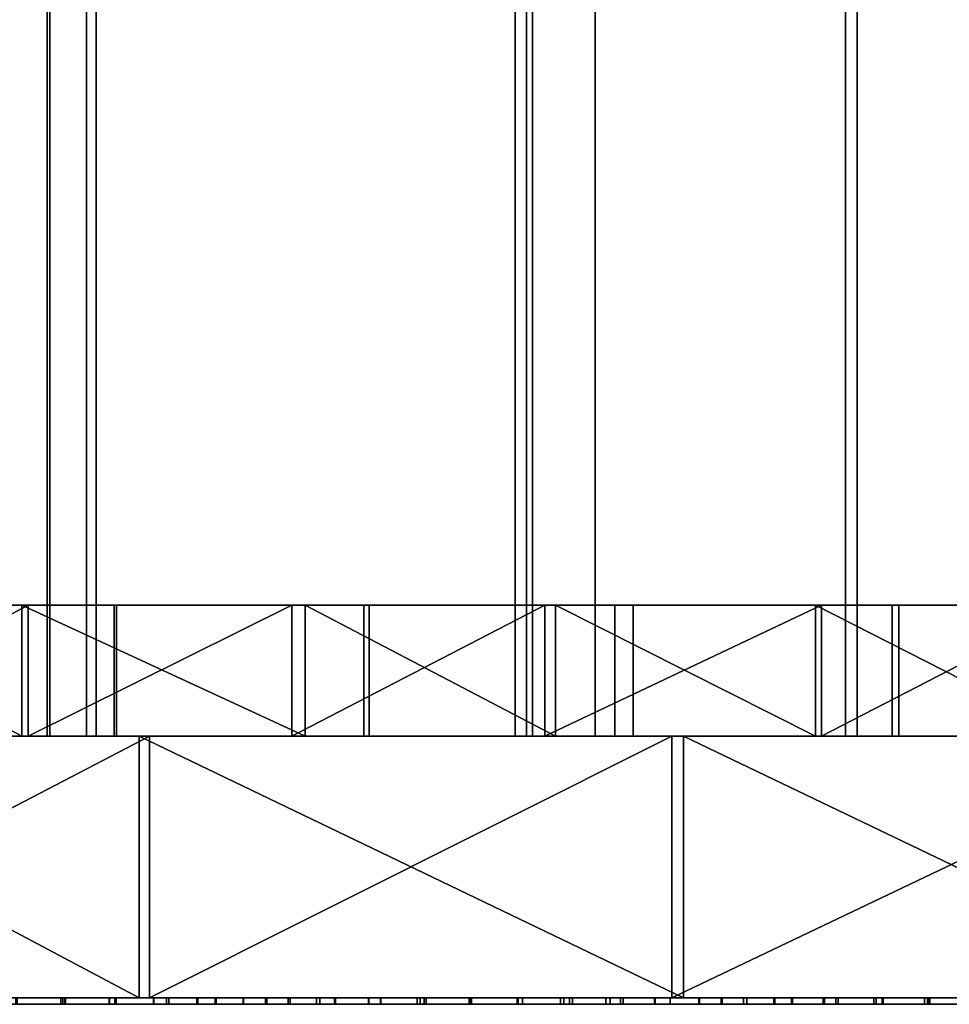
# Model space of a CAD drawing. Units: millimetres. Extents: x -1 to 851, y 0 to 30.
# Drawn here: x 254 to 268, y 0 to 15 of the extents above; entities that cross this region are included whole.
import ezdxf

# ---------------------------------------------------------------- set-up
doc = ezdxf.new("R2010")
doc.units = ezdxf.units.MM
doc.header["$MEASUREMENT"] = 0
for name, color, linetype in [('Lustro', 4, 'Continuous'), ('Mat', 41, 'Continuous'), ('Obudowa', 7, 'Continuous')]:
    doc.layers.add(name, color=color, linetype=linetype)

msp = doc.modelspace()

# ---------------------------------------------------------------- linework, layer by layer
at = {"layer": 'Lustro'}
msp.add_lwpolyline([(850.663, 0), (425, 0), (-0.663, 0), (425, 0), (850, 0)], dxfattribs=at)
for points in [[(212.5, 4, 223.438), (265.625, 4, 203.125), (212.5, 4, 203.125)], [(239.062, 4, 243.75), (265.625, 4, 203.125), (212.5, 4, 223.438)], [(265.625, 4, 203.125), (265.625, 4, 162.5), (212.5, 4, 162.5), (212.5, 4, 203.125)], [(265.625, 4, 162.5), (212.5, 4, 121.875), (212.5, 4, 162.5)], [(212.5, 4, 121.875), (318.75, 4, 81.25), (212.5, 4, 81.25)], [(265.625, 4, 162.5), (318.75, 4, 81.25), (212.5, 4, 121.875)], [(318.75, 4, 81.25), (318.75, 4, 0), (212.5, 4, 0), (212.5, 4, 81.25)], [(318.75, 4, 0), (318.75, 4, -81.25), (212.5, 4, -81.25), (212.5, 4, 0)], [(212.5, 4, -121.875), (265.625, 4, -162.5), (212.5, 4, -162.5)], [(318.75, 4, -81.25), (212.5, 4, -121.875), (212.5, 4, -81.25)], [(212.5, 4, -121.875), (318.75, 4, -81.25), (265.625, 4, -162.5)], [(265.625, 4, -162.5), (265.625, 4, -203.125), (212.5, 4, -203.125), (212.5, 4, -162.5)], [(265.625, 4, -203.125), (212.5, 4, -223.438), (212.5, 4, -203.125)], [(212.5, 4, -223.438), (265.625, 4, -203.125), (239.062, 4, -243.75)], [(239.062, 4, 274.219), (265.625, 4, 264.062), (239.062, 4, 264.062)], [(252.344, 4, 284.375), (265.625, 4, 264.062), (239.062, 4, 274.219)], [(265.625, 4, 264.062), (265.625, 4, 243.75), (239.062, 4, 243.75), (239.062, 4, 264.062)], [(265.625, 4, 203.125), (239.062, 4, 243.75), (265.625, 4, 243.75)], [(239.062, 4, -243.75), (265.625, 4, -203.125), (265.625, 4, -243.75)], [(265.625, 4, -243.75), (265.625, 4, -264.062), (239.062, 4, -264.062), (239.062, 4, -243.75)], [(265.625, 4, -264.062), (239.062, 4, -274.219), (239.062, 4, -264.062)], [(239.062, 4, -274.219), (265.625, 4, -264.062), (252.344, 4, -284.375)], [(255.485, 0, -298.029), (247.948, 0, -295.455), (247.948, 4, -295.455)], [(247.948, 4, -295.455), (255.485, 4, -298.029), (255.485, 0, -298.029)], [(247.948, 4, -295.455), (252.344, 4, -294.531), (255.485, 4, -298.029)], [(247.967, 0, 295.462), (255.643, 0, 298.082), (255.643, 4, 298.082)], [(255.643, 4, 298.082), (247.967, 4, 295.462), (247.967, 0, 295.462)], [(255.643, 4, 298.082), (252.344, 4, 294.531), (247.967, 4, 295.462)], [(265.625, 4, 294.531), (265.625, 4, 284.375), (252.344, 4, 284.375), (252.344, 4, 294.531)], [(265.625, 4, 264.062), (252.344, 4, 284.375), (265.625, 4, 284.375)], [(252.344, 4, -284.375), (265.625, 4, -264.062), (265.625, 4, -284.375)], [(265.625, 4, -284.375), (265.625, 4, -294.531), (252.344, 4, -294.531), (252.344, 4, -284.375)], [(252.344, 4, 294.531), (255.643, 4, 298.082), (265.625, 4, 294.531)], [(265.625, 4, -294.531), (255.485, 4, -298.029), (252.344, 4, -294.531)], [(263.805, 0, -300.716), (255.485, 0, -298.029), (255.485, 4, -298.029)], [(255.485, 4, -298.029), (263.805, 4, -300.716), (263.805, 0, -300.716)], [(255.485, 4, -298.029), (265.625, 4, -294.531), (263.805, 4, -300.716)], [(255.643, 0, 298.082), (263.625, 0, 300.66), (263.625, 4, 300.66)], [(263.625, 4, 300.66), (255.643, 4, 298.082), (255.643, 0, 298.082)], [(263.625, 4, 300.66), (265.625, 4, 294.531), (255.643, 4, 298.082)], [(263.625, 0, 300.66), (272.013, 0, 303.213), (272.013, 4, 303.213)], [(272.013, 4, 303.213), (263.625, 4, 300.66), (263.625, 0, 300.66)], [(272.013, 4, 303.213), (265.625, 4, 294.531), (263.625, 4, 300.66)], [(272.147, 0, -303.253), (263.805, 0, -300.716), (263.805, 4, -300.716)], [(263.805, 4, -300.716), (272.147, 4, -303.253), (272.147, 0, -303.253)], [(263.805, 4, -300.716), (265.625, 4, -294.531), (272.147, 4, -303.253)], [(278.906, 4, 294.531), (278.906, 4, 284.375), (265.625, 4, 284.375), (265.625, 4, 294.531)], [(278.906, 4, 284.375), (265.625, 4, 264.062), (265.625, 4, 284.375)], [(265.625, 4, 264.062), (278.906, 4, 284.375), (292.188, 4, 264.062)], [(292.188, 4, 264.062), (292.188, 4, 243.75), (265.625, 4, 243.75), (265.625, 4, 264.062)], [(292.188, 4, 243.75), (265.625, 4, 203.125), (265.625, 4, 243.75)], [(265.625, 4, 203.125), (292.188, 4, 243.75), (318.75, 4, 203.125)], [(318.75, 4, 203.125), (318.75, 4, 162.5), (265.625, 4, 162.5), (265.625, 4, 203.125)], [(318.75, 4, 81.25), (265.625, 4, 162.5), (318.75, 4, 162.5)], [(265.625, 4, -162.5), (318.75, 4, -81.25), (318.75, 4, -162.5)], [(318.75, 4, -162.5), (318.75, 4, -203.125), (265.625, 4, -203.125), (265.625, 4, -162.5)], [(265.625, 4, -203.125), (292.188, 4, -243.75), (265.625, 4, -243.75)], [(318.75, 4, -203.125), (292.188, 4, -243.75), (265.625, 4, -203.125)], [(292.188, 4, -243.75), (292.188, 4, -264.062), (265.625, 4, -264.062), (265.625, 4, -243.75)], [(265.625, 4, -264.062), (278.906, 4, -284.375), (265.625, 4, -284.375)], [(292.188, 4, -264.062), (278.906, 4, -284.375), (265.625, 4, -264.062)], [(278.906, 4, -284.375), (278.906, 4, -294.531), (265.625, 4, -294.531), (265.625, 4, -284.375)], [(265.625, 4, 294.531), (272.013, 4, 303.213), (278.906, 4, 294.531)], [(278.906, 4, -294.531), (272.147, 4, -303.253), (265.625, 4, -294.531)], [(212.5, 0, 223.438), (212.5, 0, 203.125), (265.625, 0, 203.125)], [(239.062, 0, 243.75), (212.5, 0, 223.438), (265.625, 0, 203.125)], [(265.625, 0, 203.125), (212.5, 0, 203.125), (212.5, 0, 162.5), (265.625, 0, 162.5)], [(265.625, 0, 162.5), (212.5, 0, 162.5), (212.5, 0, 121.875)], [(212.5, 0, 121.875), (212.5, 0, 81.25), (318.75, 0, 81.25)], [(265.625, 0, 162.5), (212.5, 0, 121.875), (318.75, 0, 81.25)], [(318.75, 0, 81.25), (212.5, 0, 81.25), (212.5, 0, 0), (318.75, 0, 0)], [(318.75, 0, 0), (212.5, 0, 0), (212.5, 0, -81.25), (318.75, 0, -81.25)], [(212.5, 0, -121.875), (212.5, 0, -162.5), (265.625, 0, -162.5)], [(318.75, 0, -81.25), (212.5, 0, -81.25), (212.5, 0, -121.875)], [(212.5, 0, -121.875), (265.625, 0, -162.5), (318.75, 0, -81.25)], [(265.625, 0, -162.5), (212.5, 0, -162.5), (212.5, 0, -203.125), (265.625, 0, -203.125)], [(265.625, 0, -203.125), (212.5, 0, -203.125), (212.5, 0, -223.438)], [(212.5, 0, -223.438), (239.062, 0, -243.75), (265.625, 0, -203.125)], [(239.062, 0, 274.219), (239.062, 0, 264.062), (265.625, 0, 264.062)], [(252.344, 0, 284.375), (239.062, 0, 274.219), (265.625, 0, 264.062)], [(265.625, 0, 264.062), (239.062, 0, 264.062), (239.062, 0, 243.75), (265.625, 0, 243.75)], [(265.625, 0, 203.125), (265.625, 0, 243.75), (239.062, 0, 243.75)], [(239.062, 0, -243.75), (265.625, 0, -243.75), (265.625, 0, -203.125)], [(265.625, 0, -243.75), (239.062, 0, -243.75), (239.062, 0, -264.062), (265.625, 0, -264.062)], [(265.625, 0, -264.062), (239.062, 0, -264.062), (239.062, 0, -274.219)], [(239.062, 0, -274.219), (252.344, 0, -284.375), (265.625, 0, -264.062)], [(247.948, 0, -295.455), (255.485, 0, -298.029), (252.344, 0, -294.531)], [(255.643, 0, 298.082), (247.967, 0, 295.462), (252.344, 0, 294.531)], [(265.625, 0, 294.531), (252.344, 0, 294.531), (252.344, 0, 284.375), (265.625, 0, 284.375)], [(265.625, 0, 264.062), (265.625, 0, 284.375), (252.344, 0, 284.375)], [(252.344, 0, -284.375), (265.625, 0, -284.375), (265.625, 0, -264.062)], [(265.625, 0, -284.375), (252.344, 0, -284.375), (252.344, 0, -294.531), (265.625, 0, -294.531)], [(252.344, 0, 294.531), (265.625, 0, 294.531), (255.643, 0, 298.082)], [(265.625, 0, -294.531), (252.344, 0, -294.531), (255.485, 0, -298.029)], [(255.485, 0, -298.029), (263.805, 0, -300.716), (265.625, 0, -294.531)], [(263.625, 0, 300.66), (255.643, 0, 298.082), (265.625, 0, 294.531)], [(272.013, 0, 303.213), (263.625, 0, 300.66), (265.625, 0, 294.531)], [(263.805, 0, -300.716), (272.147, 0, -303.253), (265.625, 0, -294.531)], [(278.906, 0, 294.531), (265.625, 0, 294.531), (265.625, 0, 284.375), (278.906, 0, 284.375)], [(278.906, 0, 284.375), (265.625, 0, 284.375), (265.625, 0, 264.062)], [(265.625, 0, 264.062), (292.188, 0, 264.062), (278.906, 0, 284.375)], [(292.188, 0, 264.062), (265.625, 0, 264.062), (265.625, 0, 243.75), (292.188, 0, 243.75)], [(292.188, 0, 243.75), (265.625, 0, 243.75), (265.625, 0, 203.125)], [(265.625, 0, 203.125), (318.75, 0, 203.125), (292.188, 0, 243.75)], [(318.75, 0, 203.125), (265.625, 0, 203.125), (265.625, 0, 162.5), (318.75, 0, 162.5)], [(318.75, 0, 81.25), (318.75, 0, 162.5), (265.625, 0, 162.5)], [(265.625, 0, -162.5), (318.75, 0, -162.5), (318.75, 0, -81.25)], [(318.75, 0, -162.5), (265.625, 0, -162.5), (265.625, 0, -203.125), (318.75, 0, -203.125)], [(265.625, 0, -203.125), (265.625, 0, -243.75), (292.188, 0, -243.75)], [(318.75, 0, -203.125), (265.625, 0, -203.125), (292.188, 0, -243.75)], [(292.188, 0, -243.75), (265.625, 0, -243.75), (265.625, 0, -264.062), (292.188, 0, -264.062)], [(265.625, 0, -264.062), (265.625, 0, -284.375), (278.906, 0, -284.375)], [(292.188, 0, -264.062), (265.625, 0, -264.062), (278.906, 0, -284.375)], [(278.906, 0, -284.375), (265.625, 0, -284.375), (265.625, 0, -294.531), (278.906, 0, -294.531)], [(265.625, 0, 294.531), (278.906, 0, 294.531), (272.013, 0, 303.213)], [(278.906, 0, -294.531), (265.625, 0, -294.531), (272.147, 0, -303.253)]]:
    msp.add_3dface(points, dxfattribs=at)
at = {"layer": 'Mat'}
for points in [[(266.543, 0, -217.63), (252.765, 0, -244.278), (236.213, 0, -205.064)], [(236.213, 0, 205.064), (252.765, 0, 244.278), (266.543, 0, 217.63)], [(266.543, -0.1, -217.63), (236.213, -0.1, -205.064), (252.765, -0.1, -244.278)], [(236.213, -0.1, 205.064), (266.543, -0.1, 217.63), (252.765, -0.1, 244.278)], [(286.964, 0, 255.692), (266.543, 0, 217.63), (252.765, 0, 244.278)], [(252.765, 0, -244.278), (266.543, 0, -217.63), (286.964, 0, -255.692)], [(286.964, -0.1, 255.692), (252.765, -0.1, 244.278), (266.543, -0.1, 217.63)], [(252.765, -0.1, -244.278), (286.964, -0.1, -255.692), (266.543, -0.1, -217.63)], [(253.603, 0, -244.595), (254.359, 0, -244.879), (254.359, -0.1, -244.879), (253.603, -0.1, -244.595)], [(254.349, 0, 244.875), (253.613, 0, 244.599), (253.613, -0.1, 244.599), (254.349, -0.1, 244.875)], [(254.29, 0, -212.905), (253.615, 0, -212.632), (253.615, -0.1, -212.632), (254.29, -0.1, -212.905)], [(253.626, 0, 212.636), (254.32, 0, 212.917), (254.32, -0.1, 212.917), (253.626, -0.1, 212.636)], [(255.025, 0, -213.202), (254.29, 0, -212.905), (254.29, -0.1, -212.905), (255.025, -0.1, -213.202)], [(254.32, 0, 212.917), (255.032, 0, 213.204), (255.032, -0.1, 213.204), (254.32, -0.1, 212.917)], [(255.112, 0, 245.161), (254.349, 0, 244.875), (254.349, -0.1, 244.875), (255.112, -0.1, 245.161)], [(254.359, 0, -244.879), (255.132, 0, -245.168), (255.132, -0.1, -245.168), (254.359, -0.1, -244.879)], [(255.711, 0, -213.476), (255.025, 0, -213.202), (255.025, -0.1, -213.202), (255.711, -0.1, -213.476)], [(255.032, 0, 213.204), (255.704, 0, 213.474), (255.704, -0.1, 213.474), (255.032, -0.1, 213.204)], [(255.902, 0, 245.454), (255.112, 0, 245.161), (255.112, -0.1, 245.161), (255.902, -0.1, 245.454)], [(255.132, 0, -245.168), (255.941, 0, -245.468), (255.941, -0.1, -245.468), (255.132, -0.1, -245.168)], [(255.704, 0, 213.474), (256.384, 0, 213.745), (256.384, -0.1, 213.745), (255.704, -0.1, 213.474)], [(256.369, 0, -213.739), (255.711, 0, -213.476), (255.711, -0.1, -213.476), (256.369, -0.1, -213.739)], [(256.646, 0, 245.729), (255.902, 0, 245.454), (255.902, -0.1, 245.454), (256.646, -0.1, 245.729)], [(255.941, 0, -245.468), (256.665, 0, -245.736), (256.665, -0.1, -245.736), (255.941, -0.1, -245.468)], [(257.08, 0, -214.021), (256.369, 0, -213.739), (256.369, -0.1, -213.739), (257.08, -0.1, -214.021)], [(256.384, 0, 213.745), (257.073, 0, 214.018), (257.073, -0.1, 214.018), (256.384, -0.1, 213.745)], [(257.438, 0, 246.02), (256.646, 0, 245.729), (256.646, -0.1, 245.729), (257.438, -0.1, 246.02)], [(256.665, 0, -245.736), (257.419, 0, -246.013), (257.419, -0.1, -246.013), (256.665, -0.1, -245.736)], [(257.073, 0, 214.018), (257.792, 0, 214.302), (257.792, -0.1, 214.302), (257.073, -0.1, 214.018)], [(257.763, 0, -214.291), (257.08, 0, -214.021), (257.08, -0.1, -214.021), (257.763, -0.1, -214.291)], [(257.419, 0, -246.013), (258.247, 0, -246.315), (258.247, -0.1, -246.315), (257.419, -0.1, -246.013)], [(258.194, 0, 246.296), (257.438, 0, 246.02), (257.438, -0.1, 246.02), (258.194, -0.1, 246.296)], [(258.489, 0, -214.575), (257.763, 0, -214.291), (257.763, -0.1, -214.291), (258.489, -0.1, -214.575)], [(257.792, 0, 214.302), (258.473, 0, 214.569), (258.473, -0.1, 214.569), (257.792, -0.1, 214.302)], [(258.99, 0, 246.585), (258.194, 0, 246.296), (258.194, -0.1, 246.296), (258.99, -0.1, 246.585)], [(258.247, 0, -246.315), (258.997, 0, -246.588), (258.997, -0.1, -246.588), (258.247, -0.1, -246.315)], [(258.473, 0, 214.569), (259.172, 0, 214.842), (259.172, -0.1, 214.842), (258.473, -0.1, 214.569)], [(259.181, 0, -214.845), (258.489, 0, -214.575), (258.489, -0.1, -214.575), (259.181, -0.1, -214.845)], [(259.783, 0, 246.871), (258.99, 0, 246.585), (258.99, -0.1, 246.585), (259.783, -0.1, 246.871)], [(258.997, 0, -246.588), (259.737, 0, -246.855), (259.737, -0.1, -246.855), (258.997, -0.1, -246.588)], [(259.172, 0, 214.842), (259.87, 0, 215.113), (259.87, -0.1, 215.113), (259.172, -0.1, 214.842)], [(259.842, 0, -215.102), (259.181, 0, -214.845), (259.181, -0.1, -214.845), (259.842, -0.1, -215.102)], [(259.737, 0, -246.855), (260.546, 0, -247.145), (260.546, -0.1, -247.145), (259.737, -0.1, -246.855)], [(260.53, 0, 247.139), (259.783, 0, 246.871), (259.783, -0.1, 246.871), (260.53, -0.1, 247.139)], [(260.548, 0, -215.375), (259.842, 0, -215.102), (259.842, -0.1, -215.102), (260.548, -0.1, -215.375)], [(259.87, 0, 215.113), (260.566, 0, 215.382), (260.566, -0.1, 215.382), (259.87, -0.1, 215.113)], [(261.279, 0, 247.407), (260.53, 0, 247.139), (260.53, -0.1, 247.139), (261.279, -0.1, 247.407)], [(260.546, 0, -247.145), (261.343, 0, -247.429), (261.343, -0.1, -247.429), (260.546, -0.1, -247.145)], [(261.261, 0, -215.649), (260.548, 0, -215.375), (260.548, -0.1, -215.375), (261.261, -0.1, -215.649)], [(260.566, 0, 215.382), (261.276, 0, 215.655), (261.276, -0.1, 215.655), (260.566, -0.1, 215.382)], [(261.928, 0, -215.903), (261.261, 0, -215.649), (261.261, -0.1, -215.649), (261.928, -0.1, -215.903)], [(261.276, 0, 215.655), (261.974, 0, 215.921), (261.974, -0.1, 215.921), (261.276, -0.1, 215.655)], [(262.061, 0, 247.684), (261.279, 0, 247.407), (261.279, -0.1, 247.407), (262.061, -0.1, 247.684)], [(261.343, 0, -247.429), (262.109, 0, -247.701), (262.109, -0.1, -247.701), (261.343, -0.1, -247.429)], [(262.62, 0, -216.166), (261.928, 0, -215.903), (261.928, -0.1, -215.903), (262.62, -0.1, -216.166)], [(261.974, 0, 215.921), (262.685, 0, 216.191), (262.685, -0.1, 216.191), (261.974, -0.1, 215.921)], [(262.845, 0, 247.961), (262.061, 0, 247.684), (262.061, -0.1, 247.684), (262.845, -0.1, 247.961)], [(262.109, 0, -247.701), (262.885, 0, -247.975), (262.885, -0.1, -247.975), (262.109, -0.1, -247.701)], [(263.362, 0, -216.447), (262.62, 0, -216.166), (262.62, -0.1, -216.166), (263.362, -0.1, -216.447)], [(262.685, 0, 216.191), (263.375, 0, 216.451), (263.375, -0.1, 216.451), (262.685, -0.1, 216.191)], [(263.604, 0, 248.227), (262.845, 0, 247.961), (262.845, -0.1, 247.961), (263.604, -0.1, 248.227)], [(262.885, 0, -247.975), (263.602, 0, -248.226), (263.602, -0.1, -248.226), (262.885, -0.1, -247.975)], [(264.05, 0, -216.705), (263.362, 0, -216.447), (263.362, -0.1, -216.447), (264.05, -0.1, -216.705)], [(263.375, 0, 216.451), (264.038, 0, 216.701), (264.038, -0.1, 216.701), (263.375, -0.1, 216.451)], [(263.602, 0, -248.226), (264.399, 0, -248.504), (264.399, -0.1, -248.504), (263.602, -0.1, -248.226)], [(264.382, 0, 248.498), (263.604, 0, 248.227), (263.604, -0.1, 248.227), (264.382, -0.1, 248.498)], [(264.038, 0, 216.701), (264.776, 0, 216.976), (264.776, -0.1, 216.976), (264.038, -0.1, 216.701)], [(264.723, 0, -216.956), (264.05, 0, -216.705), (264.05, -0.1, -216.705), (264.723, -0.1, -216.956)], [(265.2, 0, 248.782), (264.382, 0, 248.498), (264.382, -0.1, 248.498), (265.2, -0.1, 248.782)], [(264.399, 0, -248.504), (265.188, 0, -248.777), (265.188, -0.1, -248.777), (264.399, -0.1, -248.504)], [(265.47, 0, -217.234), (264.723, 0, -216.956), (264.723, -0.1, -216.956), (265.47, -0.1, -217.234)], [(264.776, 0, 216.976), (265.457, 0, 217.229), (265.457, -0.1, 217.229), (264.776, -0.1, 216.976)], [(265.188, 0, -248.777), (265.962, 0, -249.044), (265.962, -0.1, -249.044), (265.188, -0.1, -248.777)], [(265.942, 0, 249.037), (265.2, 0, 248.782), (265.2, -0.1, 248.782), (265.942, -0.1, 249.037)], [(265.457, 0, 217.229), (266.172, 0, 217.493), (266.172, -0.1, 217.493), (265.457, -0.1, 217.229)], [(266.136, 0, -217.48), (265.47, 0, -217.234), (265.47, -0.1, -217.234), (266.136, -0.1, -217.48)], [(266.713, 0, 249.301), (265.942, 0, 249.037), (265.942, -0.1, 249.037), (266.713, -0.1, 249.301)], [(265.962, 0, -249.044), (266.75, 0, -249.314), (266.75, -0.1, -249.314), (265.962, -0.1, -249.044)], [(266.855, 0, -217.744), (266.136, 0, -217.48), (266.136, -0.1, -217.48), (266.855, -0.1, -217.744)], [(266.172, 0, 217.493), (266.84, 0, 217.738), (266.84, -0.1, 217.738), (266.172, -0.1, 217.493)], [(298.007, 0, -227.798), (286.964, 0, -255.692), (266.543, 0, -217.63)], [(266.543, 0, 217.63), (286.964, 0, 255.692), (298.007, 0, 227.798)], [(298.007, -0.1, -227.798), (266.543, -0.1, -217.63), (286.964, -0.1, -255.692)], [(266.543, -0.1, 217.63), (298.007, -0.1, 227.798), (286.964, -0.1, 255.692)], [(267.491, 0, 249.566), (266.713, 0, 249.301), (266.713, -0.1, 249.301), (267.491, -0.1, 249.566)], [(266.75, 0, -249.314), (267.545, 0, -249.584), (267.545, -0.1, -249.584), (266.75, -0.1, -249.314)], [(266.84, 0, 217.738), (267.573, 0, 218.006), (267.573, -0.1, 218.006), (266.84, -0.1, 217.738)], [(267.534, 0, -217.992), (266.855, 0, -217.744), (266.855, -0.1, -217.744), (267.534, -0.1, -217.992)], [(268.325, 0, 249.848), (267.491, 0, 249.566), (267.491, -0.1, 249.566), (268.325, -0.1, 249.848)], [(268.225, 0, -218.243), (267.534, 0, -217.992), (267.534, -0.1, -217.992), (268.225, -0.1, -218.243)], [(267.545, 0, -249.584), (268.314, 0, -249.845), (268.314, -0.1, -249.845), (267.545, -0.1, -249.584)], [(267.573, 0, 218.006), (268.259, 0, 218.255), (268.259, -0.1, 218.255), (267.573, -0.1, 218.006)]]:
    msp.add_3dface(points, dxfattribs=at)
at = {"layer": 'Obudowa'}
for p, q in [((133.359, 4), (716.641, 4)), ((133.359, 4), (716.641, 4)), ((162.681, 4), (287.289, 4)), ((287.289, 4), (162.681, 4)), ((303.56, 4), (197.25, 4)), ((197.25, 4), (303.56, 4)), ((312.746, 4), (216.765, 4)), ((312.746, 4), (216.765, 4)), ((285, 4), (229.801, 4)), ((285, 4), (229.801, 4)), ((243.581, 4), (298.781, 4)), ((243.581, 4), (298.781, 4))]:
    msp.add_line(p, q, dxfattribs=at)
for points in [[(425, 4), (32.5, 4)], [(210.22, 4), (218.693, 4), (227.274, 4), (235.955, 4), (244.727, 4), (253.579, 4), (262.502, 4), (271.486, 4), (280.523, 4), (289.602, 4), (298.714, 4), (307.85, 4), (317, 4), (326.157, 4), (335.312, 4), (344.455, 4), (353.58, 4), (362.677, 4), (371.74, 4), (380.76, 4), (389.732, 4), (398.648, 4)], [(211.454, 4), (220.35, 4), (229.333, 4), (238.398, 4), (247.539, 4), (256.75, 4), (266.028, 4), (275.367, 4), (284.657, 4), (293.998, 4), (303.386, 4), (312.817, 4), (322.287, 4), (331.793, 4), (341.33, 4), (350.896, 4), (360.11, 4), (369.343, 4), (378.593, 4), (387.858, 4), (397.133, 4)], [(397.133, 4), (387.858, 4), (378.594, 4), (369.344, 4), (360.11, 4), (350.897, 4), (341.331, 4), (331.793, 4), (322.287, 4), (312.817, 4), (303.386, 4), (293.998, 4), (284.657, 4), (275.366, 4), (266.028, 4), (256.75, 4), (247.539, 4), (238.398, 4), (229.334, 4), (220.351, 4), (211.455, 4)]]:
    msp.add_lwpolyline(points, dxfattribs=at)
for points in [[(239.41, 30, 31), (292.436, 30, 31), (292.436, 4, 31), (239.41, 4, 31)], [(292.436, 30, -31), (239.41, 30, -31), (239.41, 4, -31), (292.436, 4, -31)], [(261.498, 30, 161.829), (248.775, 30, 155.601), (248.775, 4, 155.601), (261.498, 4, 161.829)], [(249.161, 30, -155.8), (262.455, 30, -162.27), (262.455, 4, -162.27), (249.161, 4, -155.8)], [(275.877, 30, 168.068), (261.498, 30, 161.829), (261.498, 4, 161.829), (275.877, 4, 168.068)], [(262.455, 30, -162.27), (275.139, 30, -167.768), (275.139, 4, -167.768), (262.455, 4, -162.27)], [(254.08, 20, 263.586), (237.183, 20, 257.042), (237.183, 4, 257.042), (254.08, 4, 263.586)], [(237.289, 20, -257.085), (254.121, 20, -263.601), (254.121, 4, -263.601), (237.289, 4, -257.085)], [(254.829, 20, -197.191), (240.718, 20, -190.71), (240.718, 4, -190.71), (254.829, 4, -197.191)], [(241.095, 20, 190.892), (254.68, 20, 197.127), (254.68, 4, 197.127), (241.095, 4, 190.892)], [(243.581, 20, 152.857), (261.232, 20, 161.706), (261.232, 4, 161.706), (243.581, 4, 152.857)], [(261.405, 20, -161.786), (243.581, 20, -152.857), (243.581, 4, -152.857), (261.405, 4, -161.786)], [(247.5, 20, -193.917), (266.284, 20, -201.924), (266.284, 4, -201.924), (247.5, 4, -193.917)], [(266.462, 20, 201.994), (247.674, 20, 193.997), (247.674, 4, 193.997), (266.462, 4, 201.994)], [(273.076, 20, 269.973), (254.08, 20, 263.586), (254.08, 4, 263.586), (273.076, 4, 269.973)], [(254.121, 20, -263.601), (273.098, 20, -269.98), (273.098, 4, -269.98), (254.121, 4, -263.601)], [(254.68, 20, 197.127), (270.435, 20, 203.527), (270.435, 4, 203.527), (254.68, 4, 197.127)], [(269.697, 20, -203.246), (254.829, 20, -197.191), (254.829, 4, -197.191), (269.697, 4, -203.246)], [(261.232, 20, 161.706), (280.022, 20, 169.716), (280.022, 4, 169.716), (261.232, 4, 161.706)], [(280.2, 20, -169.785), (261.405, 20, -161.786), (261.405, 4, -161.786), (280.2, 4, -169.785)], [(266.284, 20, -201.924), (285, 20, -208.692), (285, 4, -208.692), (266.284, 4, -201.924)], [(285, 20, 208.692), (266.462, 20, 201.994), (266.462, 4, 201.994), (285, 4, 208.692)], [(274.063, 6, -151.249), (274.063, 6, -189.062), (223.751, 6, -189.062), (223.751, 6, -151.249)], [(274.063, 6, -189.062), (223.751, 6, -207.968), (223.751, 6, -189.062)], [(223.751, 6, -207.968), (274.063, 6, -189.062), (248.907, 6, -226.874)], [(223.751, 6, -113.437), (274.063, 6, -151.249), (223.751, 6, -151.249)], [(324.376, 6, -75.625), (223.751, 6, -113.437), (223.751, 6, -75.625)], [(223.751, 6, -113.437), (324.376, 6, -75.625), (274.063, 6, -151.249)], [(324.376, 6, 0), (324.376, 6, -75.625), (223.751, 6, -75.625), (223.751, 6, 0)], [(324.376, 6, 75.625), (324.376, 6, 0), (223.751, 6, 0), (223.751, 6, 75.625)], [(274.063, 6, 151.25), (223.751, 6, 113.437), (223.751, 6, 151.25)], [(223.751, 6, 113.437), (324.376, 6, 75.625), (223.751, 6, 75.625)], [(274.063, 6, 151.25), (324.376, 6, 75.625), (223.751, 6, 113.437)], [(223.751, 6, 207.968), (274.063, 6, 189.062), (223.751, 6, 189.062)], [(248.907, 6, 226.875), (274.063, 6, 189.062), (223.751, 6, 207.968)], [(274.063, 6, 189.062), (274.063, 6, 151.25), (223.751, 6, 151.25), (223.751, 6, 189.062)], [(248.907, 6, -226.874), (261.485, 6, -245.781), (248.907, 6, -245.781)], [(274.063, 6, -226.874), (261.485, 6, -245.781), (248.907, 6, -226.874)], [(261.485, 6, -245.781), (261.485, 6, -255.234), (248.907, 6, -255.234), (248.907, 6, -245.781)], [(248.907, 6, -255.234), (255.196, 6, -264.687), (248.907, 6, -264.687)], [(261.485, 6, -255.234), (255.196, 6, -264.687), (248.907, 6, -255.234)], [(255.196, 6, -264.687), (255.196, 6, -269.413), (248.907, 6, -269.413), (248.907, 6, -264.687)], [(248.907, 6, -226.874), (274.063, 6, -189.062), (274.063, 6, -226.874)], [(274.063, 6, 189.062), (248.907, 6, 226.875), (274.063, 6, 226.875)], [(255.196, 6, 269.414), (255.196, 6, 264.687), (248.907, 6, 264.687), (248.907, 6, 269.414)], [(255.196, 6, 264.687), (248.907, 6, 255.234), (248.907, 6, 264.687)], [(248.907, 6, 255.234), (255.196, 6, 264.687), (261.485, 6, 255.234)], [(261.485, 6, 255.234), (261.485, 6, 245.781), (248.907, 6, 245.781), (248.907, 6, 255.234)], [(261.485, 6, 245.781), (248.907, 6, 226.875), (248.907, 6, 245.781)], [(248.907, 6, 226.875), (261.485, 6, 245.781), (274.063, 6, 226.875)], [(255.196, 6, -269.413), (249.963, 6, -272.454), (248.907, 6, -269.413)], [(248.907, 6, 269.414), (250.011, 6, 272.471), (255.196, 6, 269.414)], [(253.693, 4, -273.788), (249.963, 4, -272.454), (249.963, 6, -272.454)], [(249.963, 6, -272.454), (253.693, 6, -273.788), (253.693, 4, -273.788)], [(249.963, 6, -272.454), (255.196, 6, -269.413), (253.693, 6, -273.788)], [(250.011, 4, 272.471), (253.789, 4, 273.822), (253.789, 6, 273.822)], [(253.789, 6, 273.822), (250.011, 6, 272.471), (250.011, 4, 272.471)], [(253.789, 6, 273.822), (255.196, 6, 269.414), (250.011, 6, 272.471)], [(255.105, 6, -263.678), (251.053, 6, -262.207), (251.053, 4, -262.207), (255.105, 4, -263.678)], [(251.157, 6, 262.245), (255.138, 6, 263.69), (255.138, 4, 263.69), (251.157, 4, 262.245)], [(258.023, 4, -275.292), (253.693, 4, -273.788), (253.693, 6, -273.788)], [(253.693, 6, -273.788), (258.023, 6, -275.292), (258.023, 4, -275.292)], [(253.693, 6, -273.788), (255.196, 6, -269.413), (258.023, 6, -275.292)], [(253.789, 4, 273.822), (257.821, 4, 275.223), (257.821, 6, 275.223)], [(257.821, 6, 275.223), (253.789, 6, 273.822), (253.789, 4, 273.822)], [(257.821, 6, 275.223), (255.196, 6, 269.414), (253.789, 6, 273.822)], [(258.922, 6, -265.025), (255.105, 6, -263.678), (255.105, 4, -263.678), (258.922, 4, -265.025)], [(255.138, 6, 263.69), (258.999, 6, 265.052), (258.999, 4, 265.052), (255.138, 4, 263.69)], [(255.196, 6, -264.687), (261.485, 6, -255.234), (261.485, 6, -264.687)], [(261.485, 6, -264.687), (261.485, 6, -269.413), (255.196, 6, -269.413), (255.196, 6, -264.687)], [(261.485, 6, 269.414), (261.485, 6, 264.687), (255.196, 6, 264.687), (255.196, 6, 269.414)], [(261.485, 6, 255.234), (255.196, 6, 264.687), (261.485, 6, 264.687)], [(261.485, 6, -274.14), (255.196, 6, -269.413), (261.485, 6, -269.413)], [(255.196, 6, 269.414), (257.821, 6, 275.223), (261.485, 6, 269.414)], [(255.196, 6, -269.413), (261.485, 6, -274.14), (258.023, 6, -275.292)], [(257.821, 4, 275.223), (261.687, 4, 276.529), (261.687, 6, 276.529)], [(261.687, 6, 276.529), (257.821, 6, 275.223), (257.821, 4, 275.223)], [(261.687, 6, 276.529), (261.485, 6, 274.14), (257.821, 6, 275.223)], [(261.485, 6, 269.414), (257.821, 6, 275.223), (261.485, 6, 274.14)], [(261.849, 4, -276.582), (258.023, 4, -275.292), (258.023, 6, -275.292)], [(258.023, 6, -275.292), (261.849, 6, -276.582), (261.849, 4, -276.582)], [(258.023, 6, -275.292), (261.485, 6, -274.14), (261.849, 6, -276.582)], [(263.034, 6, -266.435), (258.922, 6, -265.025), (258.922, 4, -265.025), (263.034, 4, -266.435)], [(258.999, 6, 265.052), (262.757, 6, 266.341), (262.757, 4, 266.341), (258.999, 4, 265.052)], [(261.485, 6, -245.781), (274.063, 6, -226.874), (274.063, 6, -245.781)], [(274.063, 6, -245.781), (274.063, 6, -255.234), (261.485, 6, -255.234), (261.485, 6, -245.781)], [(274.063, 6, -255.234), (274.063, 6, -264.687), (261.485, 6, -264.687), (261.485, 6, -255.234)], [(261.485, 6, -269.413), (267.774, 6, -274.14), (261.485, 6, -274.14)], [(274.063, 6, -264.687), (261.485, 6, -269.413), (261.485, 6, -264.687)], [(261.485, 6, -269.413), (274.063, 6, -264.687), (267.774, 6, -274.14)], [(267.774, 6, 274.14), (261.485, 6, 269.414), (261.485, 6, 274.14)], [(261.485, 6, 269.414), (274.063, 6, 264.687), (261.485, 6, 264.687)], [(267.774, 6, 274.14), (274.063, 6, 264.687), (261.485, 6, 269.414)], [(274.063, 6, 264.687), (274.063, 6, 255.234), (261.485, 6, 255.234), (261.485, 6, 264.687)], [(274.063, 6, 255.234), (274.063, 6, 245.781), (261.485, 6, 245.781), (261.485, 6, 255.234)], [(274.063, 6, 226.875), (261.485, 6, 245.781), (274.063, 6, 245.781)], [(265.914, 6, 277.915), (261.485, 6, 274.14), (261.687, 6, 276.529)], [(261.849, 6, -276.582), (261.485, 6, -274.14), (265.825, 6, -277.886)], [(267.774, 6, -274.14), (265.825, 6, -277.886), (261.485, 6, -274.14)], [(261.485, 6, 274.14), (265.914, 6, 277.915), (267.774, 6, 274.14)], [(261.687, 4, 276.529), (265.914, 4, 277.915), (265.914, 6, 277.915)], [(265.914, 6, 277.915), (261.687, 6, 276.529), (261.687, 4, 276.529)], [(265.825, 4, -277.886), (261.849, 4, -276.582), (261.849, 6, -276.582)], [(261.849, 6, -276.582), (265.825, 6, -277.886), (265.825, 4, -277.886)], [(262.757, 6, 266.341), (267.098, 6, 267.786), (267.098, 4, 267.786), (262.757, 4, 266.341)], [(266.995, 6, -267.753), (263.034, 6, -266.435), (263.034, 4, -266.435), (266.995, 4, -267.753)], [(269.757, 4, -279.137), (265.825, 4, -277.886), (265.825, 6, -277.886)], [(265.825, 6, -277.886), (269.757, 6, -279.137), (269.757, 4, -279.137)], [(265.825, 6, -277.886), (267.774, 6, -274.14), (269.757, 6, -279.137)], [(265.914, 4, 277.915), (269.796, 4, 279.15), (269.796, 6, 279.15)], [(269.796, 6, 279.15), (265.914, 6, 277.915), (265.914, 4, 277.915)], [(269.796, 6, 279.15), (267.774, 6, 274.14), (265.914, 6, 277.915)], [(270.72, 6, -268.956), (266.995, 6, -267.753), (266.995, 4, -267.753), (270.72, 4, -268.956)], [(267.098, 6, 267.786), (270.968, 6, 269.035), (270.968, 4, 269.035), (267.098, 4, 267.786)], [(267.774, 6, -274.14), (274.063, 6, -264.687), (274.063, 6, -274.14)], [(274.063, 6, 264.687), (267.774, 6, 274.14), (274.063, 6, 274.14)], [(274.063, 6, -274.14), (269.757, 6, -279.137), (267.774, 6, -274.14)], [(267.774, 6, 274.14), (269.796, 6, 279.15), (274.063, 6, 274.14)], [(206.269, 4, 51.562), (206.269, 4, 31), (279.18, 4, 31)], [(242.724, 4, 72.125), (206.269, 4, 51.562), (279.18, 4, 31)], [(279.18, 4, -31), (206.269, 4, -31), (206.269, 4, -51.562)], [(206.269, 4, -51.562), (242.724, 4, -72.125), (279.18, 4, -31)], [(222.661, 4, -250.734), (254.553, 4, -263.758), (228.75, 4, -219.375)], [(254.553, 4, 263.758), (222.661, 4, 250.734), (228.75, 4, 219.375)], [(274.063, 4, -151.249), (223.751, 4, -151.249), (223.751, 4, -189.062), (274.063, 4, -189.062)], [(274.063, 4, -189.062), (223.751, 4, -189.062), (223.751, 4, -207.968)], [(223.751, 4, -207.968), (248.907, 4, -226.874), (274.063, 4, -189.062)], [(223.751, 4, -113.437), (223.751, 4, -151.249), (274.063, 4, -151.249)], [(324.376, 4, -75.625), (223.751, 4, -75.625), (223.751, 4, -113.437)], [(223.751, 4, -113.437), (274.063, 4, -151.249), (324.376, 4, -75.625)], [(324.376, 4, 0), (223.751, 4, 0), (223.751, 4, -75.625), (324.376, 4, -75.625)], [(324.376, 4, 75.625), (223.751, 4, 75.625), (223.751, 4, 0), (324.376, 4, 0)], [(274.063, 4, 151.25), (223.751, 4, 151.25), (223.751, 4, 113.437)], [(223.751, 4, 113.437), (223.751, 4, 75.625), (324.376, 4, 75.625)], [(274.063, 4, 151.25), (223.751, 4, 113.437), (324.376, 4, 75.625)], [(223.751, 4, 207.968), (223.751, 4, 189.062), (274.063, 4, 189.062)], [(248.907, 4, 226.875), (223.751, 4, 207.968), (274.063, 4, 189.062)], [(274.063, 4, 189.062), (223.751, 4, 189.062), (223.751, 4, 151.25), (274.063, 4, 151.25)], [(303.56, 4, -214.281), (275.631, 4, -205.451), (228.75, 4, -219.375)], [(275.631, 4, -205.451), (248.423, 4, -194.34), (228.75, 4, -219.375)], [(228.75, 4, -219.375), (254.553, 4, -263.758), (303.56, 4, -214.281)], [(248.423, 4, 194.34), (275.631, 4, 205.451), (228.75, 4, 219.375)], [(275.631, 4, 205.451), (303.56, 4, 214.281), (228.75, 4, 219.375)], [(254.553, 4, 263.758), (228.75, 4, 219.375), (303.56, 4, 214.281)], [(229.801, 4, -185.176), (243.226, 4, -191.916), (256.963, 4, -159.688)], [(256.963, 4, -159.688), (243.581, 4, -152.857), (229.801, 4, -185.176)], [(275.366, 4, 280.86), (238.398, 4, 268.09), (280.523, 4, 271.963)], [(238.398, 4, -268.09), (275.367, 4, -280.859), (244.727, 4, -259.823)], [(244.727, 4, 259.823), (280.523, 4, 271.963), (238.398, 4, 268.09)], [(262.965, 4, 162.504), (239.3, 4, 150.504), (279.18, 4, 154.375)], [(279.18, 4, 154.375), (239.3, 4, 150.504), (242.724, 4, 133.812)], [(239.3, 4, -150.504), (262.965, 4, -162.504), (279.18, 4, -154.375)], [(239.3, 4, -150.504), (279.18, 4, -154.375), (242.724, 4, -133.812)], [(242.724, 4, 123.531), (242.724, 4, 113.25), (279.18, 4, 113.25)], [(279.18, 4, 133.812), (242.724, 4, 133.812), (242.724, 4, 123.531)], [(279.18, 4, 113.25), (279.18, 4, 133.812), (242.724, 4, 123.531)], [(279.18, 4, 113.25), (242.724, 4, 113.25), (242.724, 4, 92.688), (279.18, 4, 92.688)], [(279.18, 4, 92.688), (242.724, 4, 92.688), (242.724, 4, 72.125), (279.18, 4, 72.125)], [(279.18, 4, 31), (279.18, 4, 72.125), (242.724, 4, 72.125)], [(279.18, 4, 133.812), (279.18, 4, 154.375), (242.724, 4, 133.812)], [(242.724, 4, -72.125), (279.18, 4, -72.125), (279.18, 4, -31)], [(279.18, 4, -72.125), (242.724, 4, -72.125), (242.724, 4, -92.688), (279.18, 4, -92.688)], [(279.18, 4, -92.688), (242.724, 4, -92.688), (242.724, 4, -113.25), (279.18, 4, -113.25)], [(242.724, 4, -123.531), (242.724, 4, -133.812), (279.18, 4, -133.812)], [(279.18, 4, -113.25), (242.724, 4, -113.25), (242.724, 4, -123.531)], [(279.18, 4, -133.812), (279.18, 4, -113.25), (242.724, 4, -123.531)], [(279.18, 4, -133.812), (242.724, 4, -133.812), (279.18, 4, -154.375)], [(243.226, 4, -191.916), (256.925, 4, -198.092), (270.654, 4, -165.897)], [(270.654, 4, -165.897), (256.963, 4, -159.688), (243.226, 4, -191.916)], [(248.029, 4, 167.921), (257.227, 4, 171.843), (252.469, 4, 183.003), (243.27, 4, 179.081)], [(280.523, 4, -271.963), (244.727, 4, -259.823), (275.367, 4, -280.859)], [(248.029, 4, 167.921), (250.408, 4, 162.341), (259.607, 4, 166.263), (257.227, 4, 171.843)], [(248.907, 4, -226.874), (248.907, 4, -245.781), (261.485, 4, -245.781)], [(274.063, 4, -226.874), (248.907, 4, -226.874), (261.485, 4, -245.781)], [(261.485, 4, -245.781), (248.907, 4, -245.781), (248.907, 4, -255.234), (261.485, 4, -255.234)], [(248.907, 4, -255.234), (248.907, 4, -264.687), (255.196, 4, -264.687)], [(261.485, 4, -255.234), (248.907, 4, -255.234), (255.196, 4, -264.687)], [(255.196, 4, -264.687), (248.907, 4, -264.687), (248.907, 4, -269.413), (255.196, 4, -269.413)], [(248.907, 4, -226.874), (274.063, 4, -226.874), (274.063, 4, -189.062)], [(274.063, 4, 189.062), (274.063, 4, 226.875), (248.907, 4, 226.875)], [(255.196, 4, 269.414), (248.907, 4, 269.414), (248.907, 4, 264.687), (255.196, 4, 264.687)], [(255.196, 4, 264.687), (248.907, 4, 264.687), (248.907, 4, 255.234)], [(248.907, 4, 255.234), (261.485, 4, 255.234), (255.196, 4, 264.687)], [(261.485, 4, 255.234), (248.907, 4, 255.234), (248.907, 4, 245.781), (261.485, 4, 245.781)], [(261.485, 4, 245.781), (248.907, 4, 245.781), (248.907, 4, 226.875)], [(248.907, 4, 226.875), (274.063, 4, 226.875), (261.485, 4, 245.781)], [(255.196, 4, -269.413), (248.907, 4, -269.413), (249.963, 4, -272.454)], [(248.907, 4, 269.414), (255.196, 4, 269.414), (250.011, 4, 272.471)], [(249.963, 4, -272.454), (253.693, 4, -273.788), (255.196, 4, -269.413)], [(253.789, 4, 273.822), (250.011, 4, 272.471), (255.196, 4, 269.414)], [(256.925, 4, 198.092), (250.043, 4, 195.075), (259.289, 4, 192.505)], [(250.09, 4, 188.583), (259.289, 4, 192.505), (250.043, 4, 195.075)], [(250.09, 4, 188.583), (252.469, 4, 183.003), (261.668, 4, 186.925), (259.289, 4, 192.505)], [(250.231, 4, 156.349), (256.963, 4, 159.688), (250.408, 4, 162.341)], [(259.607, 4, 166.263), (250.408, 4, 162.341), (256.963, 4, 159.688)], [(261.668, 4, 186.925), (252.469, 4, 183.003), (257.227, 4, 171.843), (266.426, 4, 175.765)], [(253.693, 4, -273.788), (258.023, 4, -275.292), (255.196, 4, -269.413)], [(257.821, 4, 275.223), (253.789, 4, 273.822), (255.196, 4, 269.414)], [(254.553, 4, -263.758), (287.289, 4, -274.108), (326.875, 4, -255.938)], [(254.553, 4, -263.758), (326.875, 4, -255.938), (303.56, 4, -214.281)], [(287.289, 4, 274.108), (254.553, 4, 263.758), (326.875, 4, 255.938)], [(326.875, 4, 237.656), (326.875, 4, 255.938), (254.553, 4, 263.758)], [(303.56, 4, 214.281), (326.875, 4, 237.656), (254.553, 4, 263.758)], [(255.196, 4, -264.687), (261.485, 4, -264.687), (261.485, 4, -255.234)], [(261.485, 4, -264.687), (255.196, 4, -264.687), (255.196, 4, -269.413), (261.485, 4, -269.413)], [(261.485, 4, 269.414), (255.196, 4, 269.414), (255.196, 4, 264.687), (261.485, 4, 264.687)], [(261.485, 4, 255.234), (261.485, 4, 264.687), (255.196, 4, 264.687)], [(261.485, 4, -274.14), (261.485, 4, -269.413), (255.196, 4, -269.413)], [(255.196, 4, 269.414), (261.485, 4, 269.414), (257.821, 4, 275.223)], [(255.196, 4, -269.413), (258.023, 4, -275.292), (261.485, 4, -274.14)], [(263.866, 4, 200.963), (256.925, 4, 198.092), (259.289, 4, 192.505)], [(256.925, 4, -198.092), (270.862, 4, -203.688), (270.654, 4, -165.897)], [(256.963, 4, 159.688), (263.773, 4, 162.872), (259.607, 4, 166.263)], [(257.227, 4, 171.843), (259.607, 4, 166.263), (268.805, 4, 170.185), (266.426, 4, 175.765)], [(261.687, 4, 276.529), (257.821, 4, 275.223), (261.485, 4, 274.14)], [(261.485, 4, 269.414), (261.485, 4, 274.14), (257.821, 4, 275.223)], [(258.023, 4, -275.292), (261.849, 4, -276.582), (261.485, 4, -274.14)], [(259.289, 4, 192.505), (261.668, 4, 186.925), (270.867, 4, 190.847), (268.487, 4, 196.427)], [(259.289, 4, 192.505), (268.487, 4, 196.427), (263.866, 4, 200.963)], [(268.805, 4, 170.185), (259.607, 4, 166.263), (263.773, 4, 162.872)], [(261.485, 4, -245.781), (274.063, 4, -245.781), (274.063, 4, -226.874)], [(274.063, 4, -245.781), (261.485, 4, -245.781), (261.485, 4, -255.234), (274.063, 4, -255.234)], [(274.063, 4, -255.234), (261.485, 4, -255.234), (261.485, 4, -264.687), (274.063, 4, -264.687)], [(261.485, 4, -269.413), (261.485, 4, -274.14), (267.774, 4, -274.14)], [(274.063, 4, -264.687), (261.485, 4, -264.687), (261.485, 4, -269.413)], [(261.485, 4, -269.413), (267.774, 4, -274.14), (274.063, 4, -264.687)], [(267.774, 4, 274.14), (261.485, 4, 274.14), (261.485, 4, 269.414)], [(261.485, 4, 269.414), (261.485, 4, 264.687), (274.063, 4, 264.687)], [(267.774, 4, 274.14), (261.485, 4, 269.414), (274.063, 4, 264.687)], [(274.063, 4, 264.687), (261.485, 4, 264.687), (261.485, 4, 255.234), (274.063, 4, 255.234)], [(274.063, 4, 255.234), (261.485, 4, 255.234), (261.485, 4, 245.781), (274.063, 4, 245.781)], [(274.063, 4, 226.875), (274.063, 4, 245.781), (261.485, 4, 245.781)], [(265.914, 4, 277.915), (261.687, 4, 276.529), (261.485, 4, 274.14)], [(261.849, 4, -276.582), (265.825, 4, -277.886), (261.485, 4, -274.14)], [(267.774, 4, -274.14), (261.485, 4, -274.14), (265.825, 4, -277.886)], [(261.485, 4, 274.14), (267.774, 4, 274.14), (265.914, 4, 277.915)], [(266.426, 4, 175.765), (275.625, 4, 179.687), (270.867, 4, 190.847), (261.668, 4, 186.925)], [(287.53, 4, 172.535), (262.965, 4, 162.504), (279.18, 4, 154.375)], [(262.965, 4, -162.504), (287.53, 4, -172.535), (279.18, 4, -154.375)], [(263.773, 4, 162.872), (270.654, 4, 165.897), (268.805, 4, 170.185)], [(270.862, 4, 203.688), (263.866, 4, 200.963), (268.487, 4, 196.427)], [(265.825, 4, -277.886), (269.757, 4, -279.137), (267.774, 4, -274.14)], [(269.796, 4, 279.15), (265.914, 4, 277.915), (267.774, 4, 274.14)], [(266.426, 4, 175.765), (268.805, 4, 170.185), (278.004, 4, 174.107), (275.625, 4, 179.687)], [(267.774, 4, -274.14), (274.063, 4, -274.14), (274.063, 4, -264.687)], [(274.063, 4, 264.687), (274.063, 4, 274.14), (267.774, 4, 274.14)], [(274.063, 4, -274.14), (267.774, 4, -274.14), (269.757, 4, -279.137)], [(267.774, 4, 274.14), (274.063, 4, 274.14), (269.796, 4, 279.15)]]:
    msp.add_3dface(points, dxfattribs=at)

doc.saveas('drawing.dxf')
